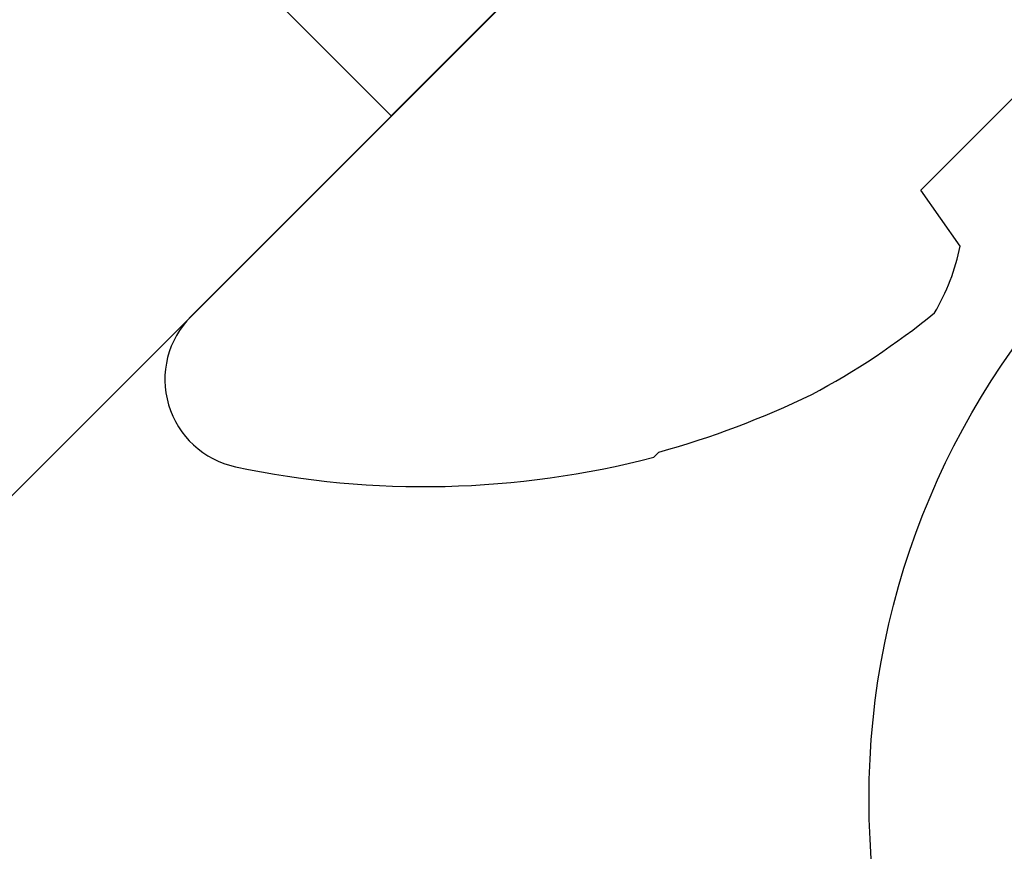
# Model space of a CAD drawing. Units: inches. Extents: x 0 to 32, y 0 to 42.9.
# Drawn here: x 11.4 to 11.7, y 13.1 to 13.3 of the extents above; entities that cross this region are included whole.
import ezdxf

# ---------------------------------------------------------------- set-up
doc = ezdxf.new("R2010")
doc.units = ezdxf.units.IN
doc.header["$LTSCALE"] = 0.5
doc.header["$MEASUREMENT"] = 0
doc.layers.add('Arcadia-Dim', color=4, linetype='Continuous')
doc.layers.add('Arcadia-Profile', color=6, linetype='Continuous')
doc.styles.get("Standard").update_dxf_attribs({"font": 'ARIALN.TTF'})
doc.dimstyles.new('Arcadia-2', dxfattribs={"dimscale": 2, "dimtxt": 0.0938, "dimasz": 0.0938, "dimexe": 0.0546, "dimexo": 0.0469, "dimgap": 0.0469, "dimtad": 0, "dimtih": 1, "dimdec": 4, "dimrnd": 0.0625, "dimzin": 3, "dimdsep": 46, "dimlunit": 4, "dimtxsty": 'Standard', "dimblk": 'ARCHTICK', "dimcen": 0.0469, "dimdle": 0.0546, "dimclrd": 256, "dimclre": 256, "dimclrt": 256, "dimadec": 0, "dimazin": 0, "dimtfac": 0.75, "dimtix": 1, "dimtmove": 2, "dimatfit": 3, "dimfxl": 1, "dimtolj": 1, "dimtzin": 3, "dimlwd": -3, "dimlwe": -3, "dimarcsym": 0})

# ---------------------------------------------------------------- blocks, each defined once
blk = doc.blocks.new('_ArchTick')
at = {"color": 0, "linetype": 'ByBlock', "const_width": 0.15}
blk.add_lwpolyline([(-0.5, -0.5), (0.5, 0.5)], dxfattribs=at)
blk = doc.blocks.new('*D43')
at = {"layer": 'Arcadia-Dim', "lineweight": -3}
for p, q in [((10.0267390484935, 13.90374707434559), (9.711988093248287, 13.58899611910037)), ((9.711988093248287, 13.74342824011151), (10.49074469937244, 12.96467163398737)), ((11.72122572568758, 11.73419060767225), (10.94246911956343, 12.51294721379638)), ((11.88154455992166, 12.04894156291747), (11.56679360467643, 11.73419060767225))]:
    blk.add_line(p, q, dxfattribs=at)
at = {"layer": 'Defpoints', "color": 0}
for p in [(10.0930656645688, 13.97007369042089), (11.94787117599696, 12.11526817899277), (11.64400966518201, 11.81140666817782)]:
    blk.add_point(p, dxfattribs=at)
at = {"layer": 'Arcadia-Dim', "lineweight": -3, "xscale": 0.1876, "yscale": 0.1876, "zscale": 0.1876}
for p, rotation in [((9.78920415375386, 13.66621217960594), 135.0000000000004), ((11.64400966518201, 11.81140666817782), 315.0000000000005)]:
    blk.add_blockref('_ArchTick', p, dxfattribs=dict(at, rotation=rotation))
at = {"layer": 'Arcadia-Dim', "insert": (10.71660690946793, 12.73880942389188), "char_height": 0.1876, "attachment_point": 5}
blk.add_mtext('\\A1;2{\\H0.750000x;\\S5/8;}"', dxfattribs=at)
blk = doc.blocks.new('Clip OPG1999-22')
at = {"layer": 'Arcadia-Profile'}
for points in [[(1, 0), (-1, 0), (-1, -0.125), (1, -0.125)], [(-0.5145000000000008, -0.125), (-0.735500000000001, -0.125), (-0.735500000000001, 0), (-0.5145000000000008, 0)]]:
    blk.add_lwpolyline(points, close=True, dxfattribs=at)
blk = doc.blocks.new('*U51')
at = {"layer": 'Arcadia-Profile'}
blk.add_circle((0, 0), 0.2125000025681038, dxfattribs=at)
blk = doc.blocks.new('*U52')
at = {"layer": 'Arcadia-Profile'}
for p, q in [((0, 0.1880594397940647), (0, -0.1880594397940647)), ((-0.1168615697508173, 0.1257476613719874), (-0.1168615697508173, 0.1237520369014944)), ((-0.1353331157558451, 0.0255708388708529), (-0.1168615697508173, 0.0223138062486759)), ((-0.1168615697508173, 0.0223138062486759), (-0.1168615697508173, -0.0223138062486759))]:
    blk.add_line(p, q, dxfattribs=at)
for centre, radius, start, end in [((-0.0244405591909356, 0.1880594433771674), 0.0244405591909369, 7.63e-14, 122.9948532414494), ((0.0976626554491311, 0), 0.2486626572739934, 122.9948532414491, 149.6224491993524), ((0.1006943975947099, 0.0005396318503879), 0.2500237902403017, 150.4750364069967, 160.7380469100714), ((0.064147343971424, 0.0223580301159374), 0.2085000072318982, 163.0856568040487, 174.1885441510601), ((-0.0870953674870876, 0.0577047623995655), 0.0579609299389596, 194.2171060361261, 213.6698542825654)]:
    blk.add_arc(centre, radius, start, end, dxfattribs=at)

msp = doc.modelspace()

# ---------------------------------------------------------------- block references
at = {"layer": 'Arcadia-Profile', "rotation": 45}
msp.add_blockref('Clip OPG1999-22', (11.93938851087217, 13.87030539509343), dxfattribs=at)
at = {"layer": 'Arcadia-Profile', "lineweight": -3}
for name, p, rotation in [('*U52', (11.58583512027889, 13.33997530920352), 135), ('*U51', (11.85100016322386, 13.07481026625856), 45)]:
    msp.add_blockref(name, p, dxfattribs=dict(at, rotation=rotation))

# ---------------------------------------------------------------- dimensions: what is measured, and where the dimension line sits
at = {"layer": 'Arcadia-Dim'}
dim = msp.add_aligned_dim(p1=(10.09306566456881, 13.97007369042089), p2=(11.94787117599696, 12.11526817899277), distance=-0.4297250696776808, dimstyle='Arcadia-2', dxfattribs=at)
dim.commit()
dim.dimension.update_dxf_attribs({"geometry": '*D43', "text_midpoint": (10.71660690946793, 12.73880942389188)})

doc.saveas('drawing.dxf')
